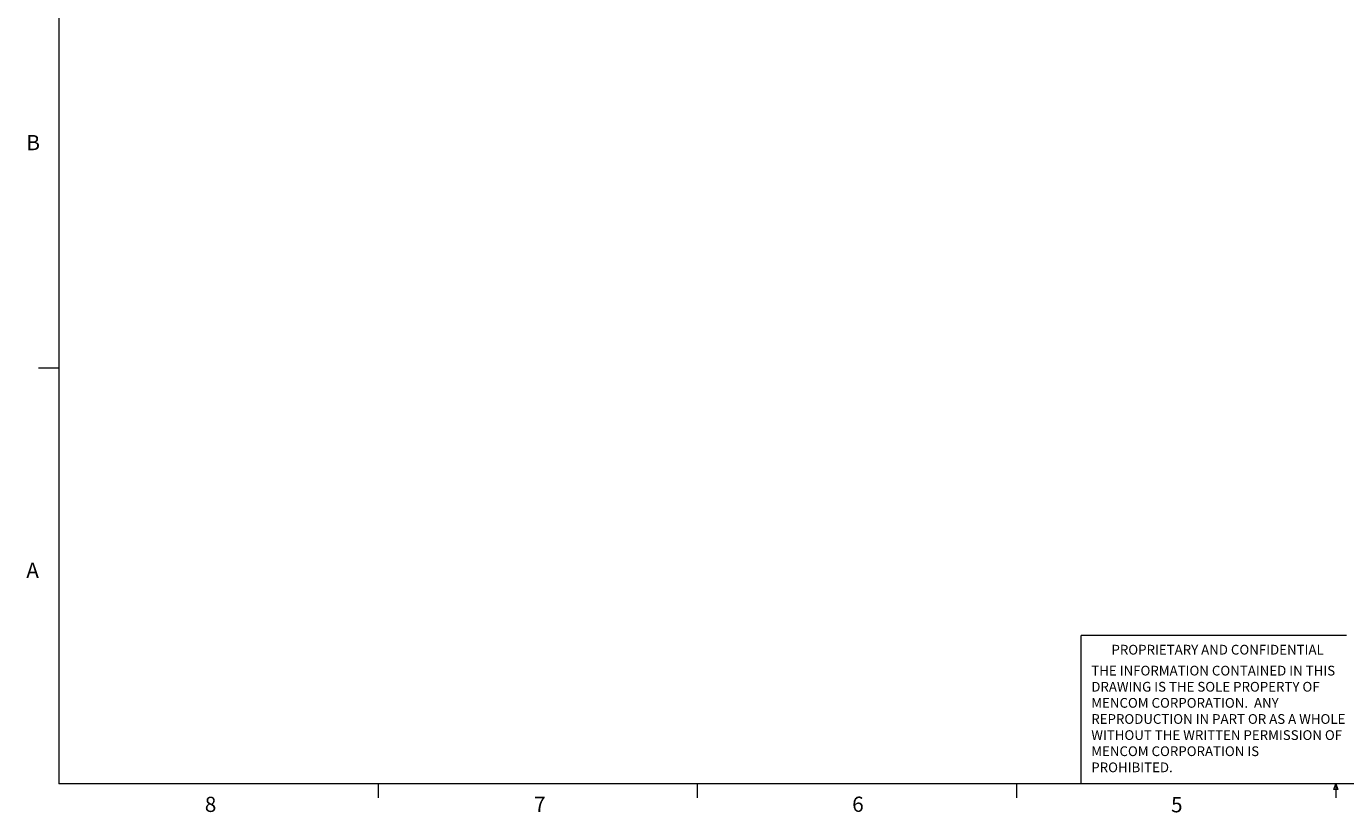
# Model space of a CAD drawing. Units: inches. Extents: x 0.4 to 16.6, y 0.2 to 10.8.
# Drawn here: x 0.4 to 8.6, y 0.2 to 5.1 of the extents above; entities that cross this region are included whole.
import ezdxf

# ---------------------------------------------------------------- set-up
doc = ezdxf.new("R2010")
doc.units = ezdxf.units.IN
doc.header["$MEASUREMENT"] = 0
doc.styles.add('SLDTEXTSTYLE0', font='TXT', dxfattribs={"width": 0.75})

# ---------------------------------------------------------------- blocks, each defined once
blk = doc.blocks.new('SW_NOTE_1')
at = {"color": 0, "linetype": 'Continuous', "lineweight": 0, "char_height": 0.06, "attachment_point": 1, "style": 'SLDTEXTSTYLE0'}
for s, insert in [('THE INFORMATION CONTAINED IN THIS', (0, 0.0773)), ('DRAWING IS THE SOLE PROPERTY OF', (0, -0.022)), ('MENCOM CORPORATION.  ANY', (0, -0.1214)), ('REPRODUCTION IN PART OR AS A WHOLE', (0, -0.2208)), ('WITHOUT THE WRITTEN PERMISSION OF', (0, -0.3201)), ('MENCOM CORPORATION IS', (0, -0.4195)), ('PROHIBITED.', (0, -0.5189))]:
    blk.add_mtext(s, dxfattribs=dict(at, insert=insert))

msp = doc.modelspace()

# ---------------------------------------------------------------- linework, layer by layer
at = {"color": 7, "linetype": 'Continuous', "lineweight": 0}
for p, q in [((0.6263, 10.6421), (0.6263, 0.3921)), ((0.6263, 2.9546), (0.5013, 2.9546)), ((6.9301, 0.3921), (6.9301, 1.3064)), ((8.5674, 1.3064), (6.9301, 1.3064)), ((16.3763, 0.3921), (0.6263, 0.3921)), ((2.5948, 0.3921), (2.5948, 0.3073)), ((4.5635, 0.3921), (4.5635, 0.3073)), ((6.5323, 0.3921), (6.5323, 0.3073)), ((8.4878, 0.3575), (8.501, 0.3921)), ((8.5136, 0.3575), (8.4878, 0.3575)), ((8.501, 0.3921), (8.501, 0.3073)), ((8.501, 0.3921), (8.5136, 0.3575))]:
    msp.add_line(p, q, dxfattribs=at)

# ---------------------------------------------------------------- block references
msp.add_blockref('SW_NOTE_1', (6.9932, 1.0432), dxfattribs=at)

# ---------------------------------------------------------------- texts
at = {"color": 7, "linetype": 'Continuous', "lineweight": 0, "attachment_point": 1, "style": 'SLDTEXTSTYLE0'}
for s, insert, char_height in [('B', (0.4264, 4.3932), 0.0937), ('A', (0.426, 1.7559), 0.0937), ('PROPRIETARY AND CONFIDENTIAL', (7.1176, 1.2497), 0.06), ('8', (1.5268, 0.313), 0.0937), ('7', (3.5574, 0.3133), 0.0937), ('6', (5.5188, 0.3137), 0.0937), ('5', (7.4851, 0.3106), 0.0937)]:
    msp.add_mtext(s, dxfattribs=dict(at, insert=insert, char_height=char_height))

doc.saveas('drawing.dxf')
